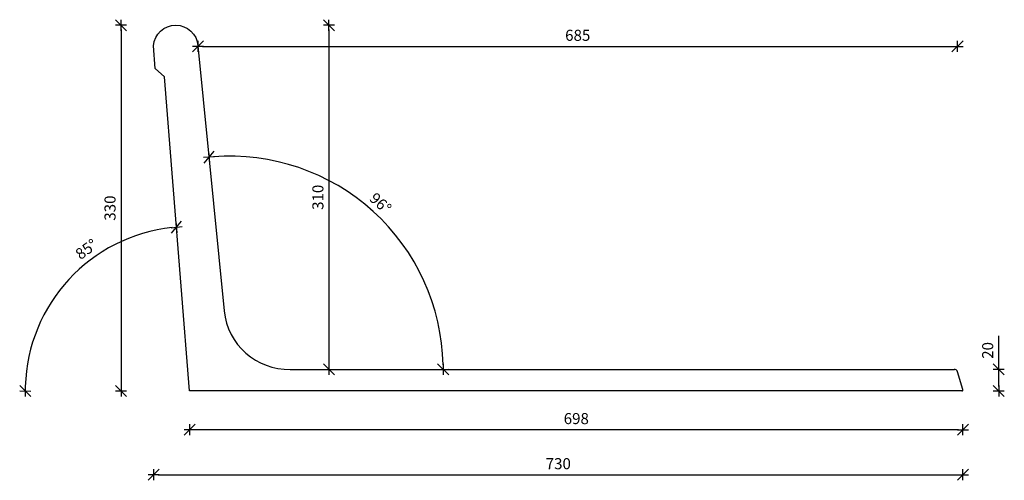
# Model space of a CAD drawing. Units: millimetres. Extents: x 151 to 1040, y 163 to 578.
import ezdxf

# ---------------------------------------------------------------- set-up
doc = ezdxf.new("R2010")
doc.units = ezdxf.units.MM
for name, color, linetype in [('POLYSAN-DIM-1', 1, 'Continuous'), ('POLYSAN-DIM-2', 1, 'Continuous'), ('POLYSAN-POLBET-1', 3, 'Continuous')]:
    doc.layers.add(name, color=color, linetype=linetype)
doc.styles.add('POLTEKST', font='romans.shx', dxfattribs={"height": 10})
doc.dimstyles.new('POLYSAN', dxfattribs={"dimtxt": 2.5, "dimasz": 2.5, "dimexe": 1.25, "dimexo": 0.625, "dimtad": 0, "dimtih": 1, "dimtoh": 1, "dimdec": 4, "dimzin": 0, "dimdsep": 46, "dimtxsty": 'Standard', "dimcen": 2.5, "dimadec": 0, "dimazin": 0, "dimtfac": 1, "dimtdec": 4, "dimtofl": 0, "dimtmove": 0, "dimatfit": 3, "dimfxl": 0, "dimtolj": 1, "dimtzin": 0, "dimarcsym": 0})

# ---------------------------------------------------------------- blocks, each defined once
blk = doc.blocks.new('MAAL')
for p, q in [((-1.25, -1.25), (1.25, 1.25)), ((-1.25, 0), (1.25, 0)), ((0, -1.25), (0, 1.25))]:
    blk.add_line(p, q)
blk = doc.blocks.new('*D14')
at = {"layer": 'DEFPOINTS', "color": 0}
for p in [(282.19, 526.87), (174.38, 314.1), (304.69, 243.38), (304.69, 243.38), (1002.24, 243.38)]:
    blk.add_point(p, dxfattribs=at)
at = {"layer": 'POLYSAN-DIM-2', "lineweight": -2}
blk.add_arc((304.69, 243.38), 148.26, 96.08376, 178.45417, dxfattribs=at)
at = {"layer": 'POLYSAN-DIM-2', "lineweight": -2, "xscale": 4, "yscale": 4, "zscale": 4}
for p, rotation in [((292.96, 391.18), 5.310848178567734), ((156.43, 243.38), 269.2270837289605)]:
    blk.add_blockref('MAAL', p, dxfattribs=dict(at, rotation=rotation))
at = {"layer": 'POLYSAN-DIM-2', "insert": (211.54, 371.32), "char_height": 10, "attachment_point": 5, "rotation": 36.05895, "style": 'POLTEKST'}
blk.add_mtext('\\A1;85°', dxfattribs=at)
blk = doc.blocks.new('*D15')
at = {"layer": 'DEFPOINTS', "color": 0}
for p in [(312.19, 554.87), (504.35, 364.48), (335.79, 315.6), (395.51, 262.88), (994.58, 262.88)]:
    blk.add_point(p, dxfattribs=at)
at = {"layer": 'POLYSAN-DIM-2', "lineweight": -2}
blk.add_arc((340.99, 262.88), 192.38, 1.1913, 94.43984, dxfattribs=at)
at = {"layer": 'POLYSAN-DIM-2', "lineweight": -2, "xscale": 4, "yscale": 4, "zscale": 4}
for p, rotation in [((322.11, 454.34), 185.035485029346), ((533.37, 262.88), 270.595648672195)]:
    blk.add_blockref('MAAL', p, dxfattribs=dict(at, rotation=rotation))
at = {"layer": 'POLYSAN-DIM-2', "insert": (476.89, 412.84), "char_height": 10, "attachment_point": 5, "rotation": 317.81557, "style": 'POLTEKST'}
blk.add_mtext('\\A1;96°', dxfattribs=at)
blk = doc.blocks.new('*D16')
at = {"layer": 'DEFPOINTS', "color": 0}
for p in [(272.19, 554.87), (1002.24, 244.38), (1002.24, 167.78)]:
    blk.add_point(p, dxfattribs=at)
at = {"layer": 'POLYSAN-DIM-1', "lineweight": -2}
blk.add_line((276.19, 167.78), (998.24, 167.78), dxfattribs=at)
at = {"layer": 'POLYSAN-DIM-1', "lineweight": -2, "xscale": 4, "yscale": 4, "zscale": 4, "rotation": 180}
blk.add_blockref('MAAL', (272.19, 167.78), dxfattribs=at)
at = {"layer": 'POLYSAN-DIM-1', "lineweight": -2, "xscale": 4, "yscale": 4, "zscale": 4}
blk.add_blockref('MAAL', (1002.24, 167.78), dxfattribs=at)
at = {"layer": 'POLYSAN-DIM-1', "insert": (637.22, 177.78), "char_height": 10, "attachment_point": 5, "style": 'POLTEKST'}
blk.add_mtext('\\A1;730', dxfattribs=at)
blk = doc.blocks.new('*D17')
at = {"layer": 'DEFPOINTS', "color": 0}
for p in [(304.69, 243.38), (1002.24, 244.38), (304.69, 208.46)]:
    blk.add_point(p, dxfattribs=at)
at = {"layer": 'POLYSAN-DIM-2', "lineweight": -2}
blk.add_line((998.24, 208.46), (308.69, 208.46), dxfattribs=at)
at = {"layer": 'POLYSAN-DIM-2', "lineweight": -2, "xscale": 4, "yscale": 4, "zscale": 4, "rotation": 180}
blk.add_blockref('MAAL', (304.69, 208.46), dxfattribs=at)
at = {"layer": 'POLYSAN-DIM-2', "lineweight": -2, "xscale": 4, "yscale": 4, "zscale": 4}
blk.add_blockref('MAAL', (1002.24, 208.46), dxfattribs=at)
at = {"layer": 'POLYSAN-DIM-2', "insert": (653.47, 218.46), "char_height": 10, "attachment_point": 5, "style": 'POLTEKST'}
blk.add_mtext('\\A1;698', dxfattribs=at)
blk = doc.blocks.new('*D18')
at = {"layer": 'DEFPOINTS', "color": 0}
for p in [(312.19, 554.87), (997.32, 554.29), (997.32, 260.75)]:
    blk.add_point(p, dxfattribs=at)
at = {"layer": 'POLYSAN-DIM-1', "lineweight": -2}
blk.add_line((316.19, 554.29), (993.32, 554.29), dxfattribs=at)
at = {"layer": 'POLYSAN-DIM-1', "lineweight": -2, "xscale": 4, "yscale": 4, "zscale": 4, "rotation": 180}
blk.add_blockref('MAAL', (312.19, 554.29), dxfattribs=at)
at = {"layer": 'POLYSAN-DIM-1', "lineweight": -2, "xscale": 4, "yscale": 4, "zscale": 4}
blk.add_blockref('MAAL', (997.32, 554.29), dxfattribs=at)
at = {"layer": 'POLYSAN-DIM-1', "insert": (654.76, 564.29), "char_height": 10, "attachment_point": 5, "style": 'POLTEKST'}
blk.add_mtext('\\A1;685', dxfattribs=at)
blk = doc.blocks.new('*D19')
at = {"layer": 'DEFPOINTS', "color": 0}
for p in [(292.19, 573.38), (242.91, 243.38), (304.69, 243.38)]:
    blk.add_point(p, dxfattribs=at)
at = {"layer": 'POLYSAN-DIM-1', "lineweight": -2}
blk.add_line((242.91, 569.38), (242.91, 247.38), dxfattribs=at)
at = {"layer": 'POLYSAN-DIM-1', "lineweight": -2, "xscale": 4, "yscale": 4, "zscale": 4}
for p, rotation in [((242.91, 573.38), 90), ((242.91, 243.38), 270)]:
    blk.add_blockref('MAAL', p, dxfattribs=dict(at, rotation=rotation))
at = {"layer": 'POLYSAN-DIM-1', "insert": (232.91, 408.38), "char_height": 10, "attachment_point": 5, "rotation": 90, "style": 'POLTEKST'}
blk.add_mtext('\\A1;330', dxfattribs=at)
blk = doc.blocks.new('*D20')
at = {"layer": 'DEFPOINTS', "color": 0}
for p in [(292.19, 573.38), (292.19, 262.88), (430.4, 262.88)]:
    blk.add_point(p, dxfattribs=at)
at = {"layer": 'POLYSAN-DIM-2', "lineweight": -2}
blk.add_line((430.4, 569.38), (430.4, 266.88), dxfattribs=at)
at = {"layer": 'POLYSAN-DIM-2', "lineweight": -2, "xscale": 4, "yscale": 4, "zscale": 4}
for p, rotation in [((430.4, 573.38), 90), ((430.4, 262.88), 270)]:
    blk.add_blockref('MAAL', p, dxfattribs=dict(at, rotation=rotation))
at = {"layer": 'POLYSAN-DIM-2', "insert": (420.4, 418.13), "char_height": 10, "attachment_point": 5, "rotation": 90, "style": 'POLTEKST'}
blk.add_mtext('\\A1;310', dxfattribs=at)
blk = doc.blocks.new('*D24')
at = {"layer": 'DEFPOINTS', "color": 0}
for p in [(994.58, 262.88), (1034.51, 262.88), (1002.24, 243.38)]:
    blk.add_point(p, dxfattribs=at)
at = {"layer": 'POLYSAN-DIM-1', "lineweight": -2}
for p, q in [((1034.51, 262.88), (1034.51, 293.07)), ((1034.51, 247.38), (1034.51, 258.88))]:
    blk.add_line(p, q, dxfattribs=at)
at = {"layer": 'POLYSAN-DIM-1', "lineweight": -2, "xscale": 4, "yscale": 4, "zscale": 4}
for p, rotation in [((1034.51, 262.88), 90), ((1034.51, 243.38), 270)]:
    blk.add_blockref('MAAL', p, dxfattribs=dict(at, rotation=rotation))
at = {"layer": 'POLYSAN-DIM-1', "insert": (1024.51, 279.98), "char_height": 10, "attachment_point": 5, "rotation": 90, "style": 'POLTEKST'}
blk.add_mtext('\\A1;20', dxfattribs=at)

msp = doc.modelspace()

# ---------------------------------------------------------------- linework, layer by layer
at = {"layer": 'POLYSAN-POLBET-1'}
msp.add_line((1002.2, 244.67), (997.32, 260.75), dxfattribs=at)
msp.add_lwpolyline([(1002.24, 243.38), (304.69, 243.38), (282.19, 526.87), (273.69, 534.37), (272.19, 554.87, -0.925265), (312.19, 554.87), (335.79, 315.6, 0.391101), (395.51, 262.88), (994.58, 262.88)], format="xyb", dxfattribs=at)
for centre, radius, start, end in [((994.45, 259.88), 3, 16.8584, 92.56924), ((1001.24, 244.38), 1, 272.57749, 16.8584)]:
    msp.add_arc(centre, radius, start, end, dxfattribs=at)

# ---------------------------------------------------------------- dimensions: what is measured, and where the dimension line sits
at = {"layer": 'POLYSAN-DIM-1'}
for base, p1, p2, picture, middle in [((242.91, 243.38), (292.19, 573.38), (304.69, 243.38), '*D19', (232.91, 408.38)), ((1034.5084341, 262.88015621), (1002.23812732, 243.38015621), (994.58460641, 262.88015621), '*D24', (1024.5084341, 279.97539431))]:
    dim = msp.add_linear_dim(base=base, p1=p1, p2=p2, angle=90, dimstyle='POLYSAN', override={"dimscale": 5, "dimtxt": 2, "dimasz": 0.8, "dimgap": 1, "dimtad": 1, "dimtih": 0, "dimtoh": 0, "dimdec": 0, "dimtxsty": 'POLTEKST', "dimblk1": 'MAAL', "dimblk2": 'MAAL', "dimsah": 1, "dimdle": 2.5, "dimse1": 1, "dimse2": 1, "dimclrd": 256, "dimclre": 256, "dimclrt": 256, "dimtdec": 0}, dxfattribs=at)
    dim.commit()
    dim.dimension.update_dxf_attribs({"geometry": picture, "text_midpoint": middle})
for base, p1, p2, picture, middle in [((997.32, 554.29), (312.19, 554.87), (997.32, 260.75), '*D18', (654.76, 564.29)), ((1002.24, 167.78), (272.19, 554.87), (1002.24, 244.38), '*D16', (637.22, 177.78))]:
    dim = msp.add_linear_dim(base=base, p1=p1, p2=p2, dimstyle='POLYSAN', override={"dimscale": 5, "dimtxt": 2, "dimasz": 0.8, "dimgap": 1, "dimtad": 1, "dimtih": 0, "dimtoh": 0, "dimdec": 0, "dimtxsty": 'POLTEKST', "dimblk1": 'MAAL', "dimblk2": 'MAAL', "dimsah": 1, "dimdle": 2.5, "dimse1": 1, "dimse2": 1, "dimclrd": 256, "dimclre": 256, "dimclrt": 256, "dimtdec": 0}, dxfattribs=at)
    dim.commit()
    dim.dimension.update_dxf_attribs({"geometry": picture, "text_midpoint": middle})
at = {"layer": 'POLYSAN-DIM-2'}
dim = msp.add_linear_dim(base=(430.4013, 262.8802), p1=(292.195, 573.3755), p2=(292.195, 262.8802), angle=90, dimstyle='POLYSAN', override={"dimscale": 5, "dimtxt": 2, "dimasz": 0.8, "dimgap": 1, "dimtad": 1, "dimtih": 0, "dimtoh": 0, "dimdec": 0, "dimtxsty": 'POLTEKST', "dimblk1": 'MAAL', "dimblk2": 'MAAL', "dimsah": 1, "dimdle": 2.5, "dimse1": 1, "dimse2": 1, "dimclrd": 256, "dimclre": 256, "dimclrt": 256, "dimtdec": 0}, dxfattribs=at)
dim.commit()
dim.dimension.update_dxf_attribs({"geometry": '*D20', "text_midpoint": (420.4013, 418.1278)})
dim = msp.add_angular_dim_2l(base=(504.35, 364.48), line1=((994.58, 262.88), (395.51, 262.88)), line2=((312.19, 554.87), (335.79, 315.6)), dimstyle='POLYSAN', override={"dimscale": 5, "dimtxt": 2, "dimasz": 0.8, "dimgap": 1, "dimtad": 1, "dimtih": 0, "dimtoh": 0, "dimdec": 0, "dimtxsty": 'POLTEKST', "dimblk1": 'MAAL', "dimblk2": 'MAAL', "dimsah": 1, "dimdle": 2.5, "dimse1": 1, "dimse2": 1, "dimclrd": 256, "dimclre": 256, "dimclrt": 256, "dimtdec": 0}, dxfattribs=at)
dim.commit()
dim.dimension.update_dxf_attribs({"geometry": '*D15', "text_midpoint": (476.89, 412.84)})
dim = msp.add_angular_dim_2l(base=(174.38, 314.1), line1=((1002.24, 243.38), (304.69, 243.38)), line2=((304.69, 243.38), (282.19, 526.87)), dimstyle='POLYSAN', override={"dimscale": 5, "dimtxt": 2, "dimasz": 0.8, "dimgap": 1, "dimtad": 1, "dimtih": 0, "dimtoh": 0, "dimdec": 0, "dimtxsty": 'POLTEKST', "dimblk1": 'MAAL', "dimblk2": 'MAAL', "dimsah": 1, "dimdle": 2.5, "dimse1": 1, "dimse2": 1, "dimclrd": 256, "dimclre": 256, "dimclrt": 256, "dimtdec": 0}, dxfattribs=at)
dim.commit()
dim.dimension.update_dxf_attribs({"geometry": '*D14', "text_midpoint": (217.42, 363.24), "dimtype": 162})
dim = msp.add_linear_dim(base=(304.69, 208.46), p1=(1002.24, 244.38), p2=(304.69, 243.38), dimstyle='POLYSAN', override={"dimscale": 5, "dimtxt": 2, "dimasz": 0.8, "dimgap": 1, "dimtad": 1, "dimtih": 0, "dimtoh": 0, "dimdec": 0, "dimtxsty": 'POLTEKST', "dimblk1": 'MAAL', "dimblk2": 'MAAL', "dimsah": 1, "dimdle": 2.5, "dimse1": 1, "dimse2": 1, "dimclrd": 256, "dimclre": 256, "dimclrt": 256, "dimtdec": 0}, dxfattribs=at)
dim.commit()
dim.dimension.update_dxf_attribs({"geometry": '*D17', "text_midpoint": (653.47, 218.46)})

doc.saveas('drawing.dxf')
